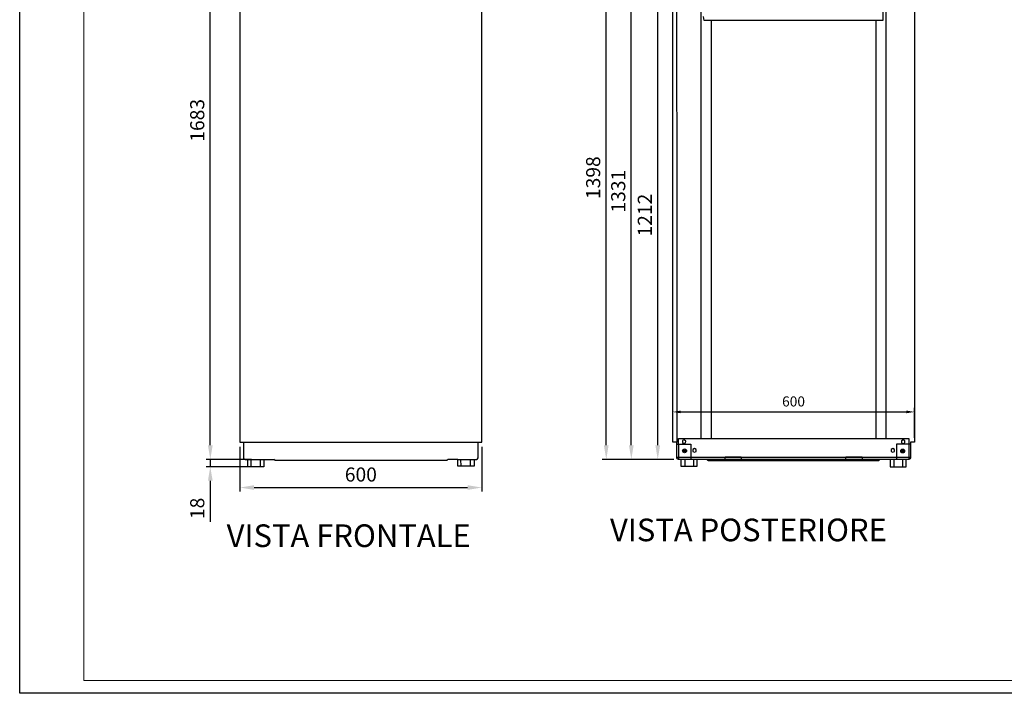
# Model space of a CAD drawing. Units: millimetres. Extents: x -159 to 5397, y -32 to 2873.
# Drawn here: x -159 to 2283, y -32 to 1640 of the extents above; entities that cross this region are included whole.
import ezdxf

# ---------------------------------------------------------------- set-up
doc = ezdxf.new("R2010")
doc.units = ezdxf.units.MM
for name, color, linetype in [('Cartiglio', 7, 'Continuous'), ('Prodotto', 7, 'Continuous'), ('Testi&Quote', 4, 'Continuous')]:
    doc.layers.add(name, color=color, linetype=linetype)
doc.styles.get("Standard").update_dxf_attribs({"font": 'arial.ttf'})
doc.dimstyles.new('bis', dxfattribs={"dimtxt": 25, "dimasz": 20, "dimexe": 10, "dimexo": 11, "dimgap": 10, "dimtad": 1, "dimdec": 0, "dimtxsty": 'Standard', "dimcen": 30, "dimclrd": 1, "dimclre": 1, "dimclrt": 256, "dimadec": 0, "dimazin": 0, "dimtfac": 1, "dimtdec": 0, "dimtmove": 0, "dimatfit": 3, "dimfxl": 0, "dimarcsym": 0})
doc.dimstyles.new('ISO-25', dxfattribs={"dimtxt": 35, "dimasz": 35, "dimexe": 10, "dimexo": 11, "dimgap": 10, "dimtad": 1, "dimdec": 0, "dimtxsty": 'Standard', "dimcen": 30, "dimclrd": 1, "dimclre": 1, "dimclrt": 256, "dimadec": 0, "dimazin": 0, "dimtfac": 1, "dimtdec": 0, "dimtmove": 0, "dimatfit": 3, "dimfxl": 0, "dimarcsym": 0})

# ---------------------------------------------------------------- blocks, each defined once
blk = doc.blocks.new('*D17')
at = {"layer": 'Defpoints', "color": 0, "transparency": 16777216}
for p in [(1423.4, 1760.8), (1878.3, 1760.8), (1474.7, 548.5)]:
    blk.add_point(p, dxfattribs=at)
at = {"layer": 'Testi&Quote', "color": 1, "lineweight": -2, "transparency": 16777216}
for p, q in [((1867.3, 1760.8), (1413.4, 1760.8)), ((1423.4, 583.5), (1423.4, 1725.8)), ((1463.7, 548.5), (1413.4, 548.5))]:
    blk.add_line(p, q, dxfattribs=at)
at = {"layer": 'Testi&Quote', "color": 1, "transparency": 16777216}
for points in [[(1417.6, 1725.8), (1429.3, 1725.8), (1423.4, 1760.8)], [(1417.6, 583.5), (1429.3, 583.5), (1423.4, 548.5)]]:
    blk.add_solid(points, dxfattribs=at)
at = {"layer": 'Testi&Quote', "transparency": 16777216, "insert": (1395.9, 1154.7), "char_height": 35, "attachment_point": 5, "rotation": 90}
blk.add_mtext('1212', dxfattribs=at)
blk = doc.blocks.new('*D18')
at = {"layer": 'Defpoints', "color": 0, "transparency": 16777216}
for p in [(1357.9, 1879.5), (1924.1, 1879.5), (1474.7, 548.5)]:
    blk.add_point(p, dxfattribs=at)
at = {"layer": 'Testi&Quote', "color": 1, "lineweight": -2, "transparency": 16777216}
for p, q in [((1913.1, 1879.5), (1347.9, 1879.5)), ((1357.9, 583.5), (1357.9, 1844.5)), ((1463.7, 548.5), (1347.9, 548.5))]:
    blk.add_line(p, q, dxfattribs=at)
at = {"layer": 'Testi&Quote', "color": 1, "transparency": 16777216}
for points in [[(1352, 1844.5), (1363.7, 1844.5), (1357.9, 1879.5)], [(1352, 583.5), (1363.7, 583.5), (1357.9, 548.5)]]:
    blk.add_solid(points, dxfattribs=at)
at = {"layer": 'Testi&Quote', "transparency": 16777216, "insert": (1330, 1214), "char_height": 35, "attachment_point": 5, "rotation": 90}
blk.add_mtext('1331', dxfattribs=at)
blk = doc.blocks.new('*D19')
at = {"layer": 'Defpoints', "color": 0, "transparency": 16777216}
for p in [(1295.7, 1946.7), (1906.4, 1946.7), (1474.7, 548.5)]:
    blk.add_point(p, dxfattribs=at)
at = {"layer": 'Testi&Quote', "color": 1, "lineweight": -2, "transparency": 16777216}
for p, q in [((1895.4, 1946.7), (1285.7, 1946.7)), ((1295.7, 583.5), (1295.7, 1911.7)), ((1463.7, 548.5), (1285.7, 548.5))]:
    blk.add_line(p, q, dxfattribs=at)
at = {"layer": 'Testi&Quote', "color": 1, "transparency": 16777216}
for points in [[(1289.9, 1911.7), (1301.6, 1911.7), (1295.7, 1946.7)], [(1289.9, 583.5), (1301.6, 583.5), (1295.7, 548.5)]]:
    blk.add_solid(points, dxfattribs=at)
at = {"layer": 'Testi&Quote', "transparency": 16777216, "insert": (1267.8, 1247.6), "char_height": 35, "attachment_point": 5, "rotation": 90}
blk.add_mtext('1398', dxfattribs=at)
blk = doc.blocks.new('*D23')
at = {"layer": 'Defpoints', "color": 0, "transparency": 16777216}
for p in [(387.3, 591.1), (986.9, 591.1), (986.9, 478.6)]:
    blk.add_point(p, dxfattribs=at)
at = {"layer": 'Testi&Quote', "color": 1, "lineweight": -2, "transparency": 16777216}
for p, q in [((387.3, 580.1), (387.3, 468.6)), ((986.9, 580.1), (986.9, 468.6)), ((422.3, 478.6), (951.9, 478.6))]:
    blk.add_line(p, q, dxfattribs=at)
at = {"layer": 'Testi&Quote', "color": 1, "transparency": 16777216}
for points in [[(422.3, 484.5), (422.3, 472.8), (387.3, 478.6)], [(951.9, 484.5), (951.9, 472.8), (986.9, 478.6)]]:
    blk.add_solid(points, dxfattribs=at)
at = {"layer": 'Testi&Quote', "transparency": 16777216, "insert": (687.1, 506.5), "char_height": 35, "attachment_point": 5}
blk.add_mtext('600', dxfattribs=at)
blk = doc.blocks.new('*D24')
at = {"layer": 'Defpoints', "color": 0, "transparency": 16777216}
for p in [(313.8, 2231.4), (425, 2231.4), (426.6, 548.5)]:
    blk.add_point(p, dxfattribs=at)
at = {"layer": 'Testi&Quote', "color": 1, "lineweight": -2, "transparency": 16777216}
for p, q in [((414, 2231.4), (303.8, 2231.4)), ((313.8, 583.5), (313.8, 2196.4)), ((415.6, 548.5), (303.8, 548.5))]:
    blk.add_line(p, q, dxfattribs=at)
at = {"layer": 'Testi&Quote', "color": 1, "transparency": 16777216}
for points in [[(307.9, 2196.4), (319.6, 2196.4), (313.8, 2231.4)], [(307.9, 583.5), (319.6, 583.5), (313.8, 548.5)]]:
    blk.add_solid(points, dxfattribs=at)
at = {"layer": 'Testi&Quote', "transparency": 16777216, "insert": (285.9, 1389.9), "char_height": 35, "attachment_point": 5, "rotation": 90}
blk.add_mtext('1683', dxfattribs=at)
blk = doc.blocks.new('*D25')
at = {"layer": 'Defpoints', "color": 0, "transparency": 16777216}
for p in [(426.6, 548.5), (313.7, 530.4), (426.6, 530.4)]:
    blk.add_point(p, dxfattribs=at)
at = {"layer": 'Testi&Quote', "color": 1, "lineweight": -2, "transparency": 16777216}
for p, q in [((313.7, 583.5), (313.7, 618.5)), ((415.6, 548.5), (303.7, 548.5)), ((313.7, 548.5), (313.7, 530.4)), ((415.6, 530.4), (303.7, 530.4)), ((313.7, 495.4), (313.7, 393.4))]:
    blk.add_line(p, q, dxfattribs=at)
at = {"layer": 'Testi&Quote', "color": 1, "transparency": 16777216}
for points in [[(307.9, 583.5), (319.6, 583.5), (313.7, 548.5)], [(307.9, 495.4), (319.6, 495.4), (313.7, 530.4)]]:
    blk.add_solid(points, dxfattribs=at)
at = {"layer": 'Testi&Quote', "transparency": 16777216, "insert": (285.9, 426.9), "char_height": 35, "attachment_point": 5, "rotation": 90}
blk.add_mtext('18', dxfattribs=at)
blk = doc.blocks.new('*D26')
at = {"layer": 'Defpoints', "color": 0, "transparency": 16777216}
for p in [(2060, 666.3), (1460.5, 591.1), (2060, 591.1)]:
    blk.add_point(p, dxfattribs=at)
at = {"layer": 'Testi&Quote', "color": 1, "lineweight": -2, "transparency": 16777216}
for p, q in [((1460.5, 602.1), (1460.5, 676.3)), ((1480.5, 666.3), (2040, 666.3)), ((2060, 602.1), (2060, 676.3))]:
    blk.add_line(p, q, dxfattribs=at)
at = {"layer": 'Testi&Quote', "color": 1, "transparency": 16777216}
for points in [[(1480.5, 669.7), (1480.5, 663), (1460.5, 666.3)], [(2040, 669.7), (2040, 663), (2060, 666.3)]]:
    blk.add_solid(points, dxfattribs=at)
at = {"layer": 'Testi&Quote', "transparency": 16777216, "insert": (1760.2, 689.1), "char_height": 25, "attachment_point": 5}
blk.add_mtext('600', dxfattribs=at)

msp = doc.modelspace()

# ---------------------------------------------------------------- linework, layer by layer
at = {"layer": 'Cartiglio'}
msp.add_lwpolyline([(-159, 2872.6), (5397.1, 2872.6), (5397.1, -31.9), (-159, -31.9)], close=True, dxfattribs=at)
at = {"layer": 'Cartiglio', "lineweight": 18}
msp.add_lwpolyline([(0, 0), (5366.4, 0), (5366.4, 2840.7), (0, 2840.7), (0, 0)], dxfattribs=at)
at = {"layer": 'Prodotto'}
for p, q in [((1555.7, 1637.2), (1555.7, 600.3)), ((1965.2, 600.3), (1965.2, 1637.2)), ((396, 591.1), (977.8, 591.1)), ((414.9, 530.4), (414.9, 548.4)), ((437.5, 548.4), (437.5, 530.4)), ((927.5, 548.4), (903.4, 548.3)), ((935.5, 531.9), (935.4, 548.4)), ((958, 548.4), (958.1, 531.9)), ((1490.3, 548.4), (1490.2, 531.9)), ((1512.9, 531.9), (1513, 548.4)), ((2008.8, 548.4), (2008.8, 530.4)), ((2031.5, 530.4), (2031.5, 548.4))]:
    msp.add_line(p, q, dxfattribs=at)
msp.add_lwpolyline([(945.8, 548.5), (973.6, 548.5, 0.414028), (977.8, 552.5), (977.8, 591.1), (986.9, 591.1), (986.9, 2230), (986.5, 2230.3), (985.3, 2231.5), (918.9, 2231.5), (918.4, 2230.3), (820, 2230.3), (819, 2231), (570.7, 2230.8), (569.4, 2232.5), (548.6, 2232.5), (546.6, 2231.5), (387.3, 2231.3), (387.3, 591.1), (396, 591.1), (396, 552.5, 0.407389), (400.1, 548.5), (471.4, 548.5)], format="xyb", dxfattribs=at)
msp.add_lwpolyline([(1460.8, 2230.3), (1462.1, 2231.5), (1529.4, 2231.5), (1529.9, 2230.3), (1628.3, 2230.3), (1629.4, 2231), (1877.7, 2230.8), (1878.9, 2232.5), (1899.7, 2232.5), (1901.7, 2231.5), (2060, 2231.3), (2060, 591.1), (2050.3, 591.1), (2050.3, 552.5, -0.407389), (2046.2, 548.5), (1474.7, 548.5, -0.414028), (1470.6, 552.5), (1470.6, 591.1), (1460.5, 591.1), (1460.5, 2230)], format="xyb", close=True, dxfattribs=at)
for points in [[(1470.2, 2231.5), (1470.6, 591.1)], [(1531, 600.3), (1531, 2225.9)], [(1990, 600.3), (1990, 2225.5)], [(1981.9, 1669.2), (1981.9, 1637.2), (1538.5, 1637.2), (1536.9, 1647.7)], [(1470.6, 586.5), (1505.7, 586.5), (1505.7, 548.5)], [(1474.7, 586.5), (1474.7, 600.3), (2046.1, 600.3), (2046.1, 549)], [(1474.7, 586.5), (1474.7, 549.2)], [(2050.3, 586.3), (2015.3, 586.3), (2015.3, 548.5)], [(903.4, 548.3), (901.3, 546.2), (900.1, 545.5), (898.7, 545.5), (474.6, 545.4), (471.4, 548.5)], [(2050.2, 553.2), (1470.6, 553.2)], [(1544.9, 548.3), (1547, 546.2), (1548.3, 545.5), (1549.6, 545.5), (1971.8, 545.4), (1975.4, 548.9)]]:
    msp.add_lwpolyline(points, dxfattribs=at)
for points in [[(1489.3, 596.8), (1485.2, 595.1), (1484.5, 590.7), (1488, 588), (1492.1, 589.6), (1492.8, 594)], [(2032.3, 596.8), (2028.3, 594.6), (2028.3, 590), (2032.3, 587.7), (2036.2, 590), (2036.2, 594.6)], [(1514.4, 575.3), (1510.4, 573.1), (1510.4, 568.5), (1514.4, 566.2), (1518.4, 568.5), (1518.4, 573.1)], [(2006.2, 575.3), (2002.2, 573.1), (2002.2, 568.5), (2006.2, 566.2), (2010.2, 568.5), (2010.2, 573.1)], [(446.2, 530.3), (407, 530.4), (407, 548.4), (446.2, 548.3)], [(967.8, 531.9), (927.5, 531.9), (927.5, 548.4), (967.8, 548.5)], [(1480.5, 531.9), (1520.8, 531.9), (1520.9, 548.4), (1480.6, 548.5)], [(1590.6, 554.9), (1630.4, 554.9), (1630.4, 548.5), (1590.6, 548.5)], [(1890, 554.6), (1930.4, 554.6), (1930.4, 548.5), (1890, 548.5)], [(2000.1, 530.3), (2039.4, 530.4), (2039.4, 548.4), (2000.1, 548.3)]]:
    msp.add_lwpolyline(points, close=True, dxfattribs=at)
for centre, radius in [((1490, 569.7), 4.8), ((1490, 569.7), 2.92), ((1490, 569.7), 1.39), ((2030.8, 569.2), 4.8), ((2030.8, 569.2), 2.92), ((2030.8, 569.2), 1.39)]:
    msp.add_circle(centre, radius, dxfattribs=at)

# ---------------------------------------------------------------- texts
at = {"layer": 'Testi&Quote', "color": 2, "char_height": 56.25, "attachment_point": 1}
for s, insert in [('{\\Fromans|c0;VISTA POSTERIORE}', (1305, 401.6)), ('{\\Fromans|c0;VISTA FRONTALE}', (354.3, 387.3))]:
    msp.add_mtext_dynamic_manual_height_columns(s, width=842.284, gutter_width=12.5, heights=[0], dxfattribs=dict(at, insert=insert))

# ---------------------------------------------------------------- dimensions: what is measured, and where the dimension line sits
at = {"layer": 'Testi&Quote'}
for base, p1, p2, picture, middle in [((313.8, 2231.4), (426.6, 548.5), (425, 2231.4), '*D24', (285.9, 1389.9)), ((1295.7, 1946.7), (1474.7, 548.5), (1906.4, 1946.7), '*D19', (1267.8, 1247.6)), ((1357.9, 1879.5), (1474.7, 548.5), (1924.1, 1879.5), '*D18', (1330, 1214)), ((1423.4, 1760.8), (1474.7, 548.5), (1878.3, 1760.8), '*D17', (1395.9, 1154.7)), ((313.7, 530.4), (426.6, 548.5), (426.6, 530.4), '*D25', (285.9, 426.9))]:
    dim = msp.add_linear_dim(base=base, p1=p1, p2=p2, angle=90, dimstyle='ISO-25', dxfattribs=at)
    dim.commit()
    dim.dimension.update_dxf_attribs({"geometry": picture, "text_midpoint": middle})
for base, p1, p2, dimstyle, picture, middle in [((2060.0414, 666.3469), (1460.4585, 591.1111), (2060.0414, 591.127), 'bis', '*D26', (1760.25, 689.1112)), ((986.9, 478.6), (387.3, 591.1), (986.9, 591.1), 'ISO-25', '*D23', (687.1, 506.5))]:
    dim = msp.add_linear_dim(base=base, p1=p1, p2=p2, dimstyle=dimstyle, dxfattribs=at)
    dim.commit()
    dim.dimension.update_dxf_attribs({"geometry": picture, "text_midpoint": middle})

doc.saveas('drawing.dxf')
